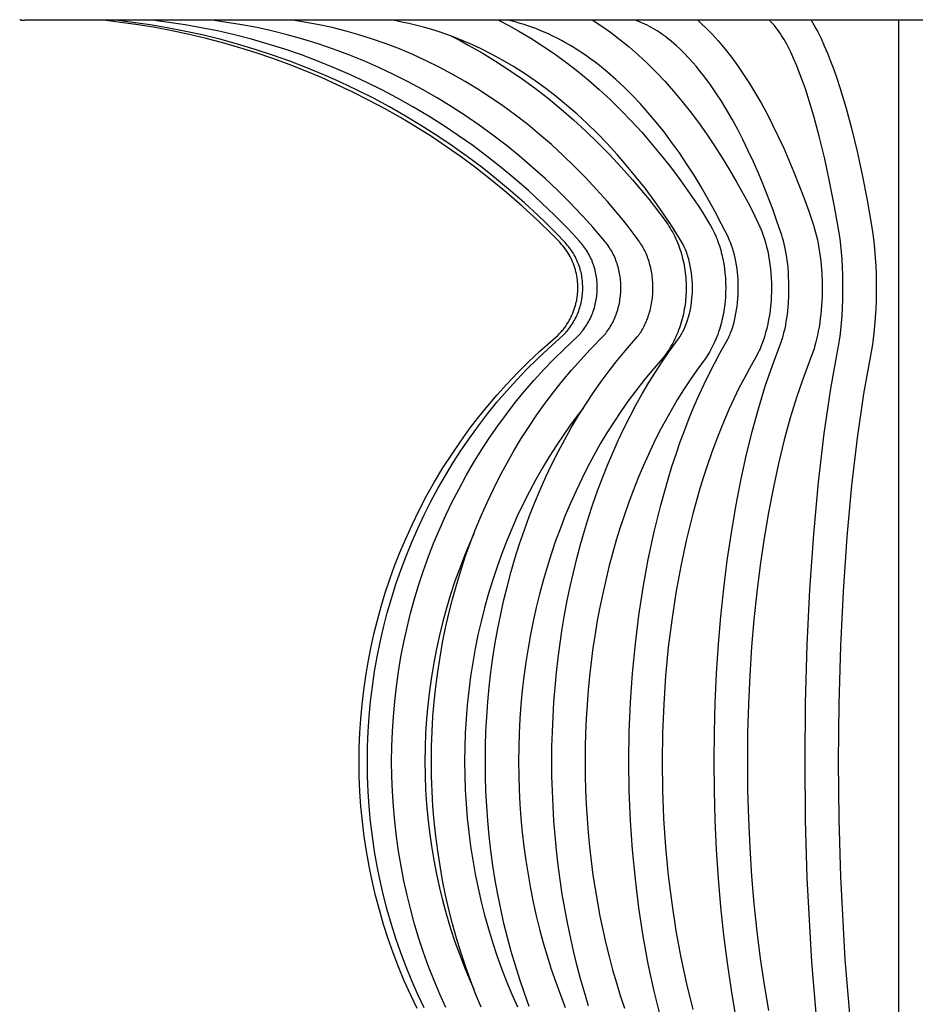
# Model space of a CAD drawing. Units: millimetres. Extents: x -174 to 175, y -102 to 103.
# Drawn here: x -170 to -148, y 38 to 62 of the extents above; entities that cross this region are included whole.
import ezdxf

# ---------------------------------------------------------------- set-up
doc = ezdxf.new("R2010")
doc.units = ezdxf.units.MM
doc.header["$MEASUREMENT"] = 0
doc.layers.add('Crea2D$visibili$linee', color=7, linetype='Continuous', true_color=0x000000)

msp = doc.modelspace()

# ---------------------------------------------------------------- linework, layer by layer
at = {"layer": 'Crea2D$visibili$linee'}
for points in [[(-169.793, 61.524), (-169.781, 61.521), (-169.769, 61.518), (-169.758, 61.516), (-169.746, 61.514), (-169.735, 61.512), (-169.723, 61.511), (-169.712, 61.51), (-169.7, 61.509), (-169.689, 61.508), (-169.678, 61.508), (-169.667, 61.508)], [(-126.763, 61.508), (-126.763, 61.508), (-127.141, 61.508), (-128.265, 61.508), (-168.157, 61.508), (-169.285, 61.508), (-169.667, 61.508), (-169.667, 61.508)], [(-160.22, 37.69), (-160.38, 38.025), (-160.528, 38.356), (-160.666, 38.691), (-160.795, 39.029), (-160.915, 39.371), (-161.026, 39.716), (-161.127, 40.064), (-161.219, 40.415), (-161.302, 40.768), (-161.375, 41.123), (-161.438, 41.479), (-161.492, 41.838), (-161.536, 42.197), (-161.571, 42.558), (-161.596, 42.919), (-161.611, 43.281), (-161.616, 43.644), (-161.611, 43.988), (-161.598, 44.331), (-161.575, 44.674), (-161.544, 45.017), (-161.505, 45.359), (-161.456, 45.699), (-161.399, 46.039), (-161.333, 46.376), (-161.258, 46.712), (-161.175, 47.046), (-161.084, 47.378), (-160.984, 47.707), (-160.875, 48.033), (-160.759, 48.357), (-160.634, 48.677), (-160.501, 48.994), (-160.34, 49.349), (-160.169, 49.699), (-159.988, 50.044), (-159.797, 50.383), (-159.596, 50.717), (-159.385, 51.044), (-159.166, 51.366), (-158.937, 51.681), (-158.728, 51.953), (-158.512, 52.219), (-158.289, 52.48), (-158.06, 52.735), (-157.799, 53.008), (-157.532, 53.273), (-157.257, 53.532), (-156.879, 53.87), (-156.831, 53.914), (-156.785, 53.959), (-156.763, 53.981), (-156.742, 54.004), (-156.721, 54.027), (-156.701, 54.051), (-156.685, 54.072), (-156.669, 54.093), (-156.653, 54.114), (-156.637, 54.136), (-156.608, 54.18), (-156.579, 54.225), (-156.554, 54.268), (-156.53, 54.313), (-156.507, 54.357), (-156.486, 54.403), (-156.465, 54.449), (-156.447, 54.496), (-156.43, 54.543), (-156.414, 54.591), (-156.402, 54.631), (-156.391, 54.672), (-156.382, 54.712), (-156.373, 54.754), (-156.366, 54.795), (-156.359, 54.837), (-156.354, 54.878), (-156.35, 54.92), (-156.347, 54.961), (-156.345, 55.002), (-156.344, 55.043), (-156.344, 55.084), (-156.345, 55.125), (-156.347, 55.166), (-156.35, 55.207), (-156.355, 55.248), (-156.361, 55.298), (-156.37, 55.348), (-156.38, 55.398), (-156.391, 55.447), (-156.404, 55.496), (-156.419, 55.545), (-156.435, 55.593), (-156.453, 55.64), (-156.47, 55.684), (-156.49, 55.727), (-156.51, 55.77), (-156.532, 55.813), (-156.555, 55.854), (-156.58, 55.895), (-156.605, 55.935), (-156.632, 55.974), (-156.649, 55.998), (-156.667, 56.022), (-156.704, 56.069), (-156.743, 56.114), (-156.783, 56.159), (-156.865, 56.247), (-156.949, 56.332), (-157.312, 56.684), (-157.683, 57.026), (-158.064, 57.358), (-158.454, 57.678), (-158.799, 57.948), (-159.152, 58.209), (-159.51, 58.461), (-159.875, 58.704), (-160.245, 58.939), (-160.621, 59.164), (-161.003, 59.381), (-161.39, 59.587), (-161.764, 59.776), (-162.142, 59.956), (-162.525, 60.127), (-162.911, 60.289), (-163.302, 60.442), (-163.695, 60.586), (-164.092, 60.721), (-164.492, 60.846), (-164.895, 60.962), (-165.3, 61.069), (-165.707, 61.166), (-166.117, 61.254), (-166.529, 61.332), (-166.942, 61.4), (-167.357, 61.459), (-167.774, 61.508)], [(-160.048, 37.702), (-160.202, 38.027), (-160.347, 38.358), (-160.483, 38.693), (-160.61, 39.031), (-160.728, 39.372), (-160.837, 39.716), (-160.937, 40.063), (-161.028, 40.412), (-161.109, 40.764), (-161.181, 41.119), (-161.243, 41.476), (-161.296, 41.835), (-161.34, 42.196), (-161.374, 42.557), (-161.398, 42.919), (-161.412, 43.282), (-161.417, 43.644), (-161.412, 44.006), (-161.398, 44.368), (-161.374, 44.73), (-161.34, 45.091), (-161.296, 45.451), (-161.243, 45.81), (-161.181, 46.167), (-161.109, 46.522), (-161.028, 46.873), (-160.938, 47.223), (-160.838, 47.569), (-160.729, 47.914), (-160.611, 48.255), (-160.484, 48.592), (-160.348, 48.926), (-160.203, 49.256), (-160.049, 49.584), (-159.886, 49.907), (-159.715, 50.225), (-159.535, 50.539), (-159.348, 50.846), (-159.153, 51.148), (-158.949, 51.445), (-158.738, 51.736), (-158.52, 52.021), (-158.293, 52.3), (-158.059, 52.573), (-157.818, 52.839), (-157.573, 53.095), (-157.321, 53.345), (-157.064, 53.589), (-156.698, 53.919), (-156.666, 53.95), (-156.652, 53.965), (-156.638, 53.98), (-156.624, 53.995), (-156.611, 54.01), (-156.585, 54.042), (-156.56, 54.074), (-156.535, 54.107), (-156.512, 54.141), (-156.489, 54.175), (-156.467, 54.209), (-156.446, 54.245), (-156.426, 54.28), (-156.406, 54.316), (-156.388, 54.353), (-156.371, 54.39), (-156.354, 54.428), (-156.339, 54.466), (-156.324, 54.504), (-156.311, 54.543), (-156.298, 54.582), (-156.287, 54.621), (-156.276, 54.66), (-156.267, 54.701), (-156.258, 54.742), (-156.25, 54.783), (-156.244, 54.824), (-156.238, 54.864), (-156.234, 54.903), (-156.23, 54.943), (-156.228, 54.983), (-156.227, 55.025), (-156.226, 55.066), (-156.227, 55.108), (-156.229, 55.15), (-156.232, 55.191), (-156.236, 55.232), (-156.24, 55.274), (-156.246, 55.315), (-156.253, 55.354), (-156.261, 55.394), (-156.269, 55.434), (-156.279, 55.473), (-156.29, 55.512), (-156.301, 55.55), (-156.314, 55.589), (-156.328, 55.627), (-156.342, 55.665), (-156.358, 55.703), (-156.375, 55.741), (-156.392, 55.778), (-156.411, 55.815), (-156.431, 55.851), (-156.452, 55.887), (-156.473, 55.922), (-156.497, 55.957), (-156.521, 55.991), (-156.546, 56.024), (-156.572, 56.057), (-156.599, 56.09), (-156.626, 56.122), (-156.654, 56.153), (-156.682, 56.184), (-156.833, 56.344), (-156.987, 56.5), (-157.144, 56.654), (-157.304, 56.805), (-157.63, 57.105), (-157.964, 57.397), (-158.306, 57.681), (-158.654, 57.957), (-159.01, 58.224), (-159.372, 58.482), (-159.739, 58.729), (-160.111, 58.967), (-160.494, 59.198), (-160.882, 59.42), (-161.272, 59.629), (-161.666, 59.828), (-162.063, 60.016), (-162.465, 60.194), (-162.873, 60.363), (-163.285, 60.522), (-163.701, 60.67), (-164.121, 60.807), (-164.544, 60.934), (-164.97, 61.05), (-165.399, 61.156), (-165.83, 61.25), (-166.239, 61.329), (-166.65, 61.399), (-167.063, 61.458), (-167.477, 61.508)], [(-159.526, 37.709), (-159.672, 38.034), (-159.81, 38.364), (-159.94, 38.699), (-160.062, 39.036), (-160.174, 39.377), (-160.278, 39.721), (-160.373, 40.068), (-160.46, 40.417), (-160.537, 40.768), (-160.605, 41.123), (-160.665, 41.48), (-160.716, 41.838), (-160.757, 42.198), (-160.789, 42.559), (-160.812, 42.92), (-160.826, 43.282), (-160.831, 43.644), (-160.826, 44.005), (-160.812, 44.367), (-160.789, 44.728), (-160.757, 45.089), (-160.716, 45.448), (-160.665, 45.807), (-160.606, 46.164), (-160.537, 46.519), (-160.46, 46.869), (-160.374, 47.217), (-160.279, 47.563), (-160.176, 47.907), (-160.063, 48.247), (-159.942, 48.585), (-159.812, 48.919), (-159.674, 49.25), (-159.527, 49.577), (-159.372, 49.899), (-159.208, 50.218), (-159.037, 50.532), (-158.858, 50.838), (-158.672, 51.14), (-158.478, 51.437), (-158.276, 51.729), (-158.068, 52.014), (-157.852, 52.293), (-157.629, 52.566), (-157.398, 52.832), (-157.164, 53.088), (-156.924, 53.338), (-156.678, 53.582), (-156.329, 53.912), (-156.298, 53.944), (-156.285, 53.958), (-156.271, 53.973), (-156.259, 53.988), (-156.246, 54.003), (-156.222, 54.034), (-156.197, 54.067), (-156.174, 54.1), (-156.152, 54.134), (-156.13, 54.168), (-156.109, 54.203), (-156.089, 54.238), (-156.069, 54.274), (-156.051, 54.31), (-156.033, 54.347), (-156.017, 54.384), (-156.001, 54.422), (-155.986, 54.46), (-155.972, 54.499), (-155.959, 54.538), (-155.947, 54.577), (-155.936, 54.616), (-155.926, 54.656), (-155.916, 54.697), (-155.908, 54.738), (-155.901, 54.78), (-155.894, 54.821), (-155.889, 54.861), (-155.885, 54.902), (-155.881, 54.942), (-155.879, 54.983), (-155.878, 55.024), (-155.878, 55.066), (-155.878, 55.108), (-155.88, 55.15), (-155.883, 55.192), (-155.887, 55.234), (-155.891, 55.276), (-155.897, 55.317), (-155.903, 55.358), (-155.911, 55.398), (-155.919, 55.437), (-155.928, 55.477), (-155.939, 55.516), (-155.95, 55.555), (-155.962, 55.594), (-155.975, 55.632), (-155.989, 55.671), (-156.004, 55.709), (-156.02, 55.747), (-156.037, 55.784), (-156.055, 55.821), (-156.074, 55.858), (-156.094, 55.894), (-156.115, 55.929), (-156.137, 55.964), (-156.16, 55.998), (-156.184, 56.031), (-156.209, 56.064), (-156.234, 56.097), (-156.26, 56.129), (-156.287, 56.16), (-156.314, 56.191), (-156.458, 56.35), (-156.605, 56.507), (-156.755, 56.66), (-156.907, 56.811), (-157.218, 57.111), (-157.536, 57.403), (-157.861, 57.687), (-158.194, 57.962), (-158.533, 58.229), (-158.879, 58.487), (-159.228, 58.734), (-159.583, 58.972), (-159.948, 59.202), (-160.318, 59.424), (-160.689, 59.632), (-161.065, 59.831), (-161.443, 60.019), (-161.826, 60.197), (-162.214, 60.365), (-162.607, 60.524), (-163.003, 60.672), (-163.403, 60.809), (-163.805, 60.936), (-164.211, 61.051), (-164.619, 61.157), (-165.03, 61.251), (-165.419, 61.33), (-165.81, 61.399), (-166.203, 61.458), (-166.597, 61.508)], [(-158.673, 37.72), (-158.807, 38.044), (-158.935, 38.375), (-159.054, 38.709), (-159.166, 39.046), (-159.269, 39.386), (-159.365, 39.73), (-159.452, 40.076), (-159.532, 40.424), (-159.603, 40.774), (-159.666, 41.129), (-159.721, 41.485), (-159.767, 41.843), (-159.805, 42.202), (-159.835, 42.562), (-159.856, 42.923), (-159.869, 43.283), (-159.873, 43.644), (-159.869, 44.004), (-159.856, 44.365), (-159.835, 44.725), (-159.805, 45.084), (-159.767, 45.443), (-159.721, 45.801), (-159.666, 46.158), (-159.603, 46.512), (-159.533, 46.861), (-159.454, 47.207), (-159.367, 47.552), (-159.271, 47.895), (-159.168, 48.235), (-159.056, 48.573), (-158.936, 48.908), (-158.808, 49.239), (-158.674, 49.565), (-158.531, 49.887), (-158.38, 50.205), (-158.222, 50.52), (-158.058, 50.825), (-157.887, 51.127), (-157.708, 51.424), (-157.521, 51.716), (-157.33, 52), (-157.131, 52.279), (-156.925, 52.553), (-156.712, 52.82), (-156.496, 53.075), (-156.275, 53.325), (-156.048, 53.57), (-155.726, 53.901), (-155.698, 53.932), (-155.686, 53.946), (-155.674, 53.961), (-155.662, 53.976), (-155.651, 53.991), (-155.628, 54.022), (-155.606, 54.054), (-155.584, 54.088), (-155.563, 54.122), (-155.543, 54.156), (-155.523, 54.191), (-155.505, 54.227), (-155.487, 54.263), (-155.47, 54.299), (-155.454, 54.335), (-155.438, 54.373), (-155.423, 54.411), (-155.41, 54.45), (-155.397, 54.489), (-155.384, 54.529), (-155.373, 54.569), (-155.363, 54.609), (-155.353, 54.649), (-155.345, 54.691), (-155.337, 54.733), (-155.33, 54.775), (-155.324, 54.817), (-155.319, 54.858), (-155.315, 54.899), (-155.312, 54.94), (-155.31, 54.981), (-155.309, 55.024), (-155.308, 55.067), (-155.309, 55.109), (-155.311, 55.152), (-155.313, 55.195), (-155.317, 55.237), (-155.321, 55.28), (-155.326, 55.322), (-155.332, 55.363), (-155.339, 55.403), (-155.347, 55.443), (-155.356, 55.484), (-155.365, 55.524), (-155.376, 55.563), (-155.387, 55.603), (-155.4, 55.642), (-155.413, 55.68), (-155.426, 55.719), (-155.441, 55.757), (-155.457, 55.795), (-155.474, 55.832), (-155.491, 55.869), (-155.51, 55.905), (-155.529, 55.941), (-155.55, 55.975), (-155.571, 56.009), (-155.593, 56.043), (-155.616, 56.076), (-155.639, 56.109), (-155.663, 56.141), (-155.688, 56.172), (-155.713, 56.203), (-155.845, 56.362), (-155.98, 56.518), (-156.118, 56.672), (-156.259, 56.823), (-156.545, 57.122), (-156.838, 57.414), (-157.136, 57.696), (-157.442, 57.971), (-157.755, 58.238), (-158.074, 58.497), (-158.394, 58.743), (-158.722, 58.98), (-159.056, 59.21), (-159.397, 59.431), (-159.738, 59.639), (-160.084, 59.838), (-160.431, 60.025), (-160.783, 60.202), (-161.139, 60.37), (-161.5, 60.528), (-161.864, 60.675), (-162.232, 60.812), (-162.6, 60.938), (-162.972, 61.053), (-163.348, 61.158), (-163.725, 61.252), (-164.081, 61.331), (-164.439, 61.399), (-164.799, 61.458), (-165.159, 61.508)], [(-157.514, 37.736), (-157.633, 38.059), (-157.745, 38.39), (-157.851, 38.722), (-157.949, 39.059), (-158.041, 39.398), (-158.125, 39.741), (-158.203, 40.087), (-158.272, 40.434), (-158.335, 40.782), (-158.391, 41.137), (-158.439, 41.493), (-158.48, 41.85), (-158.514, 42.208), (-158.54, 42.567), (-158.558, 42.926), (-158.57, 43.285), (-158.573, 43.644), (-158.57, 44.003), (-158.558, 44.362), (-158.54, 44.72), (-158.514, 45.079), (-158.48, 45.437), (-158.439, 45.794), (-158.391, 46.15), (-158.335, 46.504), (-158.273, 46.85), (-158.204, 47.195), (-158.128, 47.538), (-158.043, 47.879), (-157.952, 48.219), (-157.853, 48.557), (-157.747, 48.892), (-157.634, 49.224), (-157.516, 49.548), (-157.39, 49.869), (-157.256, 50.187), (-157.116, 50.502), (-156.972, 50.807), (-156.821, 51.107), (-156.662, 51.404), (-156.497, 51.698), (-156.329, 51.98), (-156.153, 52.259), (-155.971, 52.533), (-155.781, 52.801), (-155.591, 53.056), (-155.395, 53.306), (-155.194, 53.551), (-154.908, 53.884), (-154.884, 53.914), (-154.873, 53.928), (-154.863, 53.942), (-154.842, 53.972), (-154.823, 54.002), (-154.803, 54.035), (-154.783, 54.069), (-154.764, 54.104), (-154.746, 54.139), (-154.729, 54.175), (-154.712, 54.21), (-154.696, 54.247), (-154.681, 54.283), (-154.667, 54.32), (-154.653, 54.358), (-154.64, 54.397), (-154.627, 54.436), (-154.615, 54.476), (-154.604, 54.517), (-154.594, 54.557), (-154.585, 54.598), (-154.576, 54.64), (-154.568, 54.682), (-154.561, 54.725), (-154.555, 54.768), (-154.55, 54.811), (-154.545, 54.853), (-154.542, 54.895), (-154.539, 54.937), (-154.537, 54.979), (-154.536, 55.023), (-154.536, 55.067), (-154.536, 55.11), (-154.538, 55.154), (-154.54, 55.198), (-154.543, 55.241), (-154.547, 55.285), (-154.552, 55.328), (-154.557, 55.37), (-154.563, 55.411), (-154.57, 55.452), (-154.578, 55.493), (-154.587, 55.534), (-154.597, 55.574), (-154.607, 55.615), (-154.618, 55.655), (-154.63, 55.694), (-154.642, 55.733), (-154.655, 55.771), (-154.669, 55.809), (-154.684, 55.847), (-154.7, 55.885), (-154.717, 55.922), (-154.734, 55.959), (-154.752, 55.993), (-154.771, 56.027), (-154.791, 56.06), (-154.811, 56.094), (-154.832, 56.126), (-154.853, 56.159), (-154.875, 56.191), (-154.898, 56.222), (-155.014, 56.38), (-155.133, 56.536), (-155.255, 56.69), (-155.38, 56.841), (-155.632, 57.139), (-155.892, 57.432), (-156.154, 57.712), (-156.423, 57.986), (-156.7, 58.253), (-156.983, 58.512), (-157.265, 58.757), (-157.554, 58.995), (-157.849, 59.223), (-158.149, 59.444), (-158.449, 59.65), (-158.754, 59.849), (-159.059, 60.035), (-159.37, 60.212), (-159.683, 60.378), (-160.001, 60.535), (-160.32, 60.682), (-160.644, 60.818), (-160.967, 60.943), (-161.294, 61.057), (-161.624, 61.161), (-161.956, 61.255), (-162.267, 61.332), (-162.579, 61.4), (-162.893, 61.459), (-163.209, 61.508)], [(-156.085, 37.756), (-156.184, 38.079), (-156.278, 38.407), (-156.367, 38.74), (-156.449, 39.075), (-156.526, 39.413), (-156.596, 39.756), (-156.661, 40.101), (-156.72, 40.446), (-156.772, 40.793), (-156.818, 41.147), (-156.859, 41.502), (-156.893, 41.858), (-156.921, 42.215), (-156.943, 42.572), (-156.959, 42.929), (-156.968, 43.286), (-156.968, 44.001), (-156.959, 44.358), (-156.943, 44.715), (-156.921, 45.072), (-156.893, 45.429), (-156.859, 45.784), (-156.818, 46.139), (-156.772, 46.494), (-156.721, 46.837), (-156.663, 47.179), (-156.599, 47.52), (-156.529, 47.86), (-156.452, 48.199), (-156.37, 48.536), (-156.281, 48.871), (-156.185, 49.205), (-156.087, 49.526), (-155.982, 49.846), (-155.87, 50.164), (-155.752, 50.479), (-155.632, 50.781), (-155.505, 51.081), (-155.373, 51.378), (-155.234, 51.672), (-155.093, 51.953), (-154.947, 52.23), (-154.793, 52.504), (-154.634, 52.775), (-154.475, 53.028), (-154.311, 53.278), (-154.141, 53.524), (-153.9, 53.858), (-153.88, 53.887), (-153.863, 53.916), (-153.846, 53.945), (-153.829, 53.976), (-153.812, 54.009), (-153.785, 54.067), (-153.759, 54.127), (-153.742, 54.169), (-153.726, 54.211), (-153.711, 54.255), (-153.696, 54.299), (-153.684, 54.339), (-153.673, 54.378), (-153.662, 54.419), (-153.642, 54.501), (-153.633, 54.543), (-153.625, 54.585), (-153.618, 54.627), (-153.605, 54.715), (-153.595, 54.804), (-153.588, 54.89), (-153.586, 54.933), (-153.584, 54.977), (-153.583, 55.067), (-153.585, 55.157), (-153.589, 55.246), (-153.597, 55.336), (-153.607, 55.421), (-153.62, 55.505), (-153.635, 55.589), (-153.654, 55.672), (-153.664, 55.711), (-153.674, 55.75), (-153.685, 55.788), (-153.697, 55.827), (-153.71, 55.865), (-153.723, 55.903), (-153.737, 55.941), (-153.754, 55.982), (-153.785, 56.051), (-153.818, 56.118), (-153.854, 56.184), (-153.892, 56.249), (-154.089, 56.562), (-154.297, 56.868), (-154.508, 57.165), (-154.726, 57.458), (-154.944, 57.736), (-155.169, 58.009), (-155.401, 58.276), (-155.64, 58.537), (-155.875, 58.78), (-156.118, 59.017), (-156.363, 59.244), (-156.615, 59.464), (-156.864, 59.67), (-157.12, 59.867), (-157.373, 60.051), (-157.633, 60.228), (-157.893, 60.392), (-158.158, 60.549), (-158.423, 60.693), (-158.692, 60.829), (-158.958, 60.951), (-159.093, 61.009), (-159.228, 61.064), (-159.365, 61.117), (-159.502, 61.167), (-159.641, 61.215), (-159.78, 61.26), (-160.033, 61.336), (-160.161, 61.37), (-160.289, 61.402), (-160.417, 61.432), (-160.547, 61.459), (-160.806, 61.508)], [(-158.259, 61.508), (-158.009, 61.38), (-157.763, 61.245), (-157.475, 61.075), (-157.193, 60.896), (-156.914, 60.706), (-156.64, 60.507), (-156.366, 60.295), (-156.098, 60.075), (-155.829, 59.84), (-155.566, 59.597), (-155.308, 59.344), (-155.057, 59.085), (-154.804, 58.809), (-154.559, 58.526), (-154.32, 58.237), (-154.09, 57.942), (-153.862, 57.635), (-153.525, 57.16), (-153.414, 56.993), (-153.307, 56.824), (-153.203, 56.653), (-153.151, 56.564), (-153.102, 56.473), (-153.056, 56.38), (-153.014, 56.286), (-153.012, 56.281), (-152.991, 56.23), (-152.972, 56.178), (-152.953, 56.126), (-152.936, 56.073), (-152.92, 56.02), (-152.904, 55.967), (-152.89, 55.914), (-152.877, 55.86), (-152.852, 55.751), (-152.831, 55.64), (-152.814, 55.529), (-152.801, 55.418), (-152.791, 55.302), (-152.785, 55.185), (-152.783, 55.069), (-152.784, 54.952), (-152.786, 54.895), (-152.79, 54.839), (-152.799, 54.727), (-152.812, 54.612), (-152.829, 54.497), (-152.839, 54.441), (-152.849, 54.385), (-152.861, 54.33), (-152.873, 54.275), (-152.887, 54.22), (-152.901, 54.166), (-152.917, 54.112), (-152.933, 54.058), (-152.953, 53.997), (-152.974, 53.937), (-152.997, 53.878), (-153.02, 53.82), (-153.058, 53.734), (-153.098, 53.65), (-153.122, 53.603), (-153.147, 53.556), (-153.174, 53.509), (-153.202, 53.464), (-153.229, 53.423), (-153.255, 53.384), (-153.477, 53.078), (-153.64, 52.842), (-153.798, 52.602), (-153.95, 52.359), (-154.1, 52.105), (-154.244, 51.847), (-154.382, 51.586), (-154.514, 51.322), (-154.646, 51.043), (-154.772, 50.762), (-154.892, 50.478), (-155.006, 50.191), (-155.118, 49.891), (-155.224, 49.588), (-155.324, 49.284), (-155.418, 48.977), (-155.51, 48.658), (-155.595, 48.337), (-155.674, 48.014), (-155.747, 47.69), (-155.814, 47.364), (-155.876, 47.038), (-155.931, 46.71), (-155.98, 46.382), (-156.063, 45.7), (-156.096, 45.358), (-156.123, 45.016), (-156.144, 44.673), (-156.159, 44.33), (-156.168, 43.987), (-156.168, 43.3), (-156.159, 42.957), (-156.144, 42.614), (-156.123, 42.271), (-156.096, 41.928), (-156.063, 41.586), (-156.024, 41.245), (-155.98, 40.905), (-155.93, 40.573), (-155.874, 40.241), (-155.812, 39.911), (-155.744, 39.582), (-155.67, 39.258), (-155.592, 38.938), (-155.507, 38.62), (-155.417, 38.307), (-155.323, 37.998), (-155.223, 37.694)], [(-154.347, 37.463), (-154.505, 38.103), (-154.647, 38.761), (-154.77, 39.431), (-154.875, 40.117), (-154.96, 40.805), (-155.028, 41.513), (-155.076, 42.222), (-155.105, 42.933), (-155.115, 43.644), (-155.105, 44.354), (-155.076, 45.065), (-155.028, 45.774), (-154.96, 46.481), (-154.877, 47.161), (-154.773, 47.838), (-154.649, 48.511), (-154.506, 49.181), (-154.349, 49.818), (-154.171, 50.45), (-154.078, 50.75), (-153.98, 51.048), (-153.877, 51.344), (-153.769, 51.639), (-153.661, 51.917), (-153.547, 52.193), (-153.428, 52.467), (-153.303, 52.738), (-153.181, 52.989), (-153.053, 53.239), (-152.921, 53.486), (-152.733, 53.821), (-152.718, 53.851), (-152.704, 53.879), (-152.69, 53.909), (-152.677, 53.941), (-152.664, 53.975), (-152.637, 54.049), (-152.612, 54.123), (-152.59, 54.198), (-152.57, 54.274), (-152.551, 54.356), (-152.535, 54.44), (-152.52, 54.526), (-152.508, 54.613), (-152.497, 54.704), (-152.489, 54.795), (-152.483, 54.884), (-152.48, 54.974), (-152.479, 55.067), (-152.481, 55.16), (-152.485, 55.252), (-152.491, 55.345), (-152.498, 55.432), (-152.509, 55.519), (-152.521, 55.606), (-152.537, 55.692), (-152.553, 55.773), (-152.571, 55.853), (-152.593, 55.933), (-152.617, 56.013), (-152.641, 56.082), (-152.668, 56.15), (-152.696, 56.218), (-152.727, 56.285), (-152.88, 56.598), (-153.042, 56.906), (-153.376, 57.496), (-153.544, 57.772), (-153.719, 58.044), (-153.899, 58.311), (-154.087, 58.574), (-154.269, 58.817), (-154.457, 59.054), (-154.647, 59.279), (-154.843, 59.499), (-155.034, 59.702), (-155.232, 59.899), (-155.427, 60.081), (-155.628, 60.256), (-155.727, 60.338), (-155.827, 60.418), (-155.928, 60.497), (-156.031, 60.573), (-156.131, 60.645), (-156.233, 60.715), (-156.336, 60.783), (-156.44, 60.849), (-156.539, 60.909), (-156.64, 60.967), (-156.742, 61.023), (-156.845, 61.077), (-156.949, 61.129), (-157.054, 61.179), (-157.16, 61.226), (-157.268, 61.271), (-157.36, 61.308), (-157.453, 61.342), (-157.547, 61.375), (-157.642, 61.405), (-157.737, 61.434), (-157.833, 61.461), (-157.929, 61.485), (-158.026, 61.508)], [(-155.985, 61.508), (-155.877, 61.439), (-155.77, 61.368), (-155.664, 61.295), (-155.56, 61.22), (-155.445, 61.135), (-155.333, 61.048), (-155.221, 60.959), (-155.112, 60.868), (-154.891, 60.675), (-154.677, 60.475), (-154.462, 60.261), (-154.253, 60.04), (-154.042, 59.803), (-153.838, 59.56), (-153.636, 59.306), (-153.441, 59.047), (-153.242, 58.768), (-153.051, 58.484), (-152.866, 58.196), (-152.688, 57.904), (-152.511, 57.598), (-152.249, 57.121), (-152.163, 56.954), (-152.079, 56.786), (-151.999, 56.617), (-151.959, 56.528), (-151.922, 56.439), (-151.887, 56.348), (-151.855, 56.256), (-151.824, 56.154), (-151.796, 56.05), (-151.771, 55.945), (-151.75, 55.84), (-151.732, 55.733), (-151.716, 55.625), (-151.703, 55.517), (-151.693, 55.409), (-151.686, 55.296), (-151.681, 55.182), (-151.679, 55.068), (-151.68, 54.955), (-151.684, 54.845), (-151.691, 54.736), (-151.701, 54.623), (-151.714, 54.511), (-151.73, 54.402), (-151.748, 54.295), (-151.769, 54.188), (-151.793, 54.083), (-151.82, 53.982), (-151.849, 53.882), (-151.882, 53.783), (-151.918, 53.684), (-151.937, 53.638), (-151.956, 53.591), (-151.977, 53.545), (-151.998, 53.501), (-152.019, 53.459), (-152.213, 53.113), (-152.34, 52.877), (-152.463, 52.638), (-152.58, 52.396), (-152.698, 52.139), (-152.811, 51.88), (-152.918, 51.619), (-153.021, 51.355), (-153.124, 51.074), (-153.223, 50.791), (-153.316, 50.506), (-153.404, 50.22), (-153.575, 49.613), (-153.727, 49.001), (-153.865, 48.354), (-153.984, 47.704), (-154.084, 47.05), (-154.165, 46.394), (-154.231, 45.708), (-154.277, 45.021), (-154.305, 44.332), (-154.315, 43.644), (-154.306, 42.955), (-154.278, 42.266), (-154.231, 41.578), (-154.165, 40.892), (-154.082, 40.227), (-153.981, 39.564), (-153.862, 38.917), (-153.726, 38.283), (-153.574, 37.668)], [(-152.539, 37.495), (-152.646, 38.13), (-152.743, 38.785), (-152.826, 39.452), (-152.898, 40.135), (-152.956, 40.819), (-153.002, 41.524), (-153.035, 42.23), (-153.055, 42.937), (-153.061, 43.644), (-153.055, 44.35), (-153.035, 45.057), (-153.002, 45.763), (-152.956, 46.468), (-152.899, 47.141), (-152.829, 47.814), (-152.745, 48.484), (-152.647, 49.153), (-152.54, 49.786), (-152.419, 50.416), (-152.289, 51.008), (-152.145, 51.597), (-151.995, 52.146), (-151.829, 52.69), (-151.659, 53.187), (-151.439, 53.771), (-151.428, 53.802), (-151.418, 53.832), (-151.409, 53.864), (-151.389, 53.933), (-151.371, 54.006), (-151.354, 54.083), (-151.338, 54.163), (-151.323, 54.245), (-151.309, 54.33), (-151.297, 54.418), (-151.287, 54.507), (-151.278, 54.597), (-151.271, 54.691), (-151.261, 54.878), (-151.259, 54.971), (-151.259, 55.164), (-151.266, 55.355), (-151.272, 55.448), (-151.279, 55.538), (-151.288, 55.627), (-151.299, 55.715), (-151.31, 55.799), (-151.324, 55.882), (-151.339, 55.966), (-151.356, 56.049), (-151.373, 56.12), (-151.392, 56.191), (-151.412, 56.262), (-151.434, 56.332), (-151.539, 56.646), (-151.651, 56.957), (-151.881, 57.55), (-151.995, 57.824), (-152.114, 58.095), (-152.239, 58.365), (-152.368, 58.632), (-152.494, 58.877), (-152.622, 59.112), (-152.753, 59.34), (-152.886, 59.557), (-153.018, 59.762), (-153.151, 59.956), (-153.285, 60.138), (-153.42, 60.31), (-153.493, 60.399), (-153.567, 60.485), (-153.692, 60.623), (-153.758, 60.692), (-153.826, 60.76), (-153.895, 60.827), (-153.966, 60.892), (-154.029, 60.949), (-154.093, 61.004), (-154.159, 61.057), (-154.227, 61.109), (-154.295, 61.159), (-154.365, 61.207), (-154.436, 61.253), (-154.508, 61.298), (-154.562, 61.329), (-154.617, 61.359), (-154.672, 61.387), (-154.728, 61.414), (-154.785, 61.44), (-154.842, 61.464), (-154.9, 61.487), (-154.959, 61.508)], [(-153.454, 61.508), (-153.347, 61.41), (-153.266, 61.331), (-153.186, 61.252), (-153.109, 61.17), (-152.965, 61.012), (-152.881, 60.914), (-152.798, 60.814), (-152.646, 60.619), (-152.499, 60.419), (-152.352, 60.205), (-152.208, 59.982), (-152.065, 59.747), (-151.924, 59.502), (-151.787, 59.251), (-151.653, 58.99), (-151.516, 58.709), (-151.385, 58.425), (-151.259, 58.139), (-151.139, 57.85), (-150.901, 57.235), (-150.781, 56.904), (-150.671, 56.57), (-150.644, 56.483), (-150.619, 56.396), (-150.596, 56.308), (-150.574, 56.22), (-150.554, 56.12), (-150.535, 56.019), (-150.519, 55.918), (-150.505, 55.817), (-150.493, 55.713), (-150.482, 55.608), (-150.474, 55.504), (-150.467, 55.399), (-150.459, 55.178), (-150.459, 54.958), (-150.462, 54.851), (-150.473, 54.636), (-150.481, 54.527), (-150.492, 54.421), (-150.504, 54.317), (-150.518, 54.214), (-150.534, 54.112), (-150.551, 54.015), (-150.571, 53.919), (-150.593, 53.822), (-150.617, 53.727), (-150.642, 53.637), (-150.655, 53.593), (-150.669, 53.549), (-150.684, 53.508), (-150.904, 52.924), (-151.068, 52.444), (-151.227, 51.922), (-151.371, 51.396), (-151.51, 50.827), (-151.635, 50.255), (-151.753, 49.643), (-151.857, 49.029), (-151.952, 48.376), (-152.034, 47.721), (-152.103, 47.065), (-152.158, 46.408), (-152.203, 45.718), (-152.235, 45.027), (-152.255, 44.335), (-152.261, 43.644), (-152.255, 42.952), (-152.235, 42.26), (-152.203, 41.569), (-152.158, 40.879), (-152.101, 40.21), (-152.031, 39.543), (-151.95, 38.893), (-151.856, 38.255), (-151.752, 37.637)], [(-150.548, 36.912), (-150.711, 38.811), (-150.819, 40.833), (-150.859, 42.238), (-150.872, 43.644), (-150.859, 45.049), (-150.819, 46.453), (-150.755, 47.789), (-150.663, 49.123), (-150.548, 50.377), (-150.41, 51.549), (-150.251, 52.632), (-150.073, 53.613), (-150.048, 53.742), (-150.037, 53.81), (-150.027, 53.884), (-150.008, 54.042), (-149.991, 54.213), (-149.978, 54.393), (-149.967, 54.58), (-149.961, 54.776), (-149.957, 54.968), (-149.957, 55.167), (-149.961, 55.366), (-149.968, 55.556), (-149.978, 55.74), (-149.992, 55.92), (-150.009, 56.09), (-150.028, 56.244), (-150.05, 56.389), (-150.162, 57.022), (-150.28, 57.62), (-150.398, 58.167), (-150.53, 58.712), (-150.66, 59.198), (-150.795, 59.648), (-150.863, 59.855), (-150.932, 60.052), (-151.001, 60.236), (-151.07, 60.41), (-151.139, 60.573), (-151.209, 60.725), (-151.278, 60.865), (-151.313, 60.931), (-151.376, 61.044), (-151.406, 61.095), (-151.437, 61.145), (-151.469, 61.194), (-151.503, 61.242), (-151.538, 61.289), (-151.573, 61.336), (-151.61, 61.382), (-151.643, 61.418), (-151.673, 61.451), (-151.702, 61.48), (-151.715, 61.493), (-151.728, 61.505)], [(-150.721, 61.508), (-150.65, 61.385), (-150.608, 61.31), (-150.567, 61.232), (-150.486, 61.069), (-150.407, 60.896), (-150.33, 60.714), (-150.254, 60.523), (-150.179, 60.323), (-150.106, 60.112), (-150.033, 59.891), (-149.89, 59.416), (-149.754, 58.909), (-149.619, 58.346), (-149.496, 57.781), (-149.376, 57.17), (-149.26, 56.514), (-149.236, 56.352), (-149.214, 56.179), (-149.195, 55.99), (-149.18, 55.792), (-149.169, 55.593), (-149.161, 55.388), (-149.157, 55.175), (-149.157, 54.961), (-149.161, 54.755), (-149.168, 54.544), (-149.179, 54.342), (-149.194, 54.145), (-149.212, 53.955), (-149.234, 53.776), (-149.246, 53.691), (-149.259, 53.609), (-149.462, 52.502), (-149.617, 51.445), (-149.752, 50.294), (-149.866, 49.059), (-149.956, 47.741), (-150.02, 46.422), (-150.059, 45.033), (-150.072, 43.644), (-150.059, 42.254), (-150.02, 40.864), (-149.913, 38.866), (-149.752, 36.995)], [(-148.615, 25.78), (-148.615, 61.508)], [(-159.386, 61.125), (-159.184, 61.02), (-158.984, 60.912), (-158.653, 60.724), (-158.328, 60.526), (-158.004, 60.315), (-157.686, 60.096), (-157.367, 59.862), (-157.055, 59.62), (-156.749, 59.368), (-156.45, 59.109), (-156.151, 58.835), (-155.86, 58.554), (-155.576, 58.265), (-155.299, 57.969), (-155.028, 57.662), (-154.763, 57.351), (-154.628, 57.187), (-154.496, 57.021), (-154.367, 56.852), (-154.243, 56.68), (-154.211, 56.636), (-154.181, 56.591), (-154.151, 56.545), (-154.122, 56.499), (-154.094, 56.453), (-154.067, 56.406), (-154.041, 56.358), (-154.016, 56.31), (-153.991, 56.258), (-153.967, 56.205), (-153.944, 56.151), (-153.923, 56.097), (-153.903, 56.043), (-153.884, 55.988), (-153.866, 55.932), (-153.85, 55.877), (-153.82, 55.766), (-153.806, 55.709), (-153.794, 55.653), (-153.783, 55.597), (-153.774, 55.54), (-153.765, 55.483), (-153.758, 55.426), (-153.751, 55.366), (-153.746, 55.307), (-153.742, 55.248), (-153.739, 55.188), (-153.737, 55.128), (-153.736, 55.069), (-153.736, 55.009), (-153.737, 54.95), (-153.74, 54.892), (-153.744, 54.835), (-153.749, 54.778), (-153.755, 54.72), (-153.762, 54.661), (-153.771, 54.602), (-153.781, 54.543), (-153.791, 54.485), (-153.803, 54.427), (-153.816, 54.371), (-153.83, 54.314), (-153.846, 54.258), (-153.862, 54.202), (-153.88, 54.147), (-153.898, 54.092), (-153.918, 54.038), (-153.939, 53.984), (-153.961, 53.931), (-153.984, 53.879), (-154.008, 53.827), (-154.034, 53.775), (-154.06, 53.724), (-154.088, 53.674), (-154.117, 53.624), (-154.146, 53.577), (-154.176, 53.529), (-154.208, 53.482), (-154.241, 53.437), (-154.273, 53.397), (-154.304, 53.358), (-154.568, 53.054), (-154.762, 52.818), (-154.95, 52.577), (-155.133, 52.333), (-155.311, 52.08), (-155.482, 51.823), (-155.647, 51.561), (-155.805, 51.296), (-155.961, 51.019), (-156.111, 50.739), (-156.253, 50.455), (-156.389, 50.168), (-156.522, 49.87), (-156.648, 49.568), (-156.767, 49.264), (-156.88, 48.958), (-156.987, 48.641), (-157.088, 48.323), (-157.182, 48.002), (-157.269, 47.679), (-157.349, 47.354), (-157.422, 47.028), (-157.488, 46.7), (-157.546, 46.371), (-157.599, 46.033), (-157.645, 45.694), (-157.684, 45.353), (-157.716, 45.012), (-157.741, 44.67), (-157.759, 44.328), (-157.77, 43.986), (-157.773, 43.644), (-157.77, 43.301), (-157.759, 42.959), (-157.741, 42.617), (-157.717, 42.275), (-157.685, 41.933), (-157.645, 41.593), (-157.599, 41.253), (-157.546, 40.915), (-157.487, 40.584), (-157.42, 40.253), (-157.346, 39.925), (-157.266, 39.598), (-157.179, 39.275), (-157.086, 38.955), (-156.985, 38.639), (-156.879, 38.326), (-156.766, 38.019), (-156.647, 37.716)], [(-156.218, 52.158), (-156.384, 51.943), (-156.545, 51.725), (-156.701, 51.503), (-156.852, 51.277), (-157.028, 51.002), (-157.197, 50.722), (-157.358, 50.439), (-157.512, 50.151), (-157.662, 49.854), (-157.804, 49.553), (-157.938, 49.25), (-158.066, 48.943), (-158.186, 48.629), (-158.3, 48.312), (-158.405, 47.993), (-158.503, 47.671), (-158.594, 47.346), (-158.676, 47.02), (-158.751, 46.692), (-158.817, 46.363), (-158.877, 46.026), (-158.929, 45.689), (-158.973, 45.349), (-159.009, 45.009), (-159.037, 44.668), (-159.057, 44.327), (-159.069, 43.985), (-159.073, 43.644), (-159.069, 43.302), (-159.057, 42.96), (-159.037, 42.619), (-159.009, 42.278), (-158.973, 41.937), (-158.929, 41.598), (-158.877, 41.26), (-158.817, 40.924), (-158.75, 40.592), (-158.675, 40.263), (-158.592, 39.935), (-158.501, 39.61), (-158.403, 39.288), (-158.298, 38.969), (-158.185, 38.654), (-158.064, 38.341), (-157.937, 38.035), (-157.803, 37.732)], [(-158.852, 49.128), (-158.94, 48.932), (-159.07, 48.62), (-159.192, 48.305), (-159.307, 47.987), (-159.413, 47.665), (-159.511, 47.341), (-159.6, 47.015), (-159.681, 46.687), (-159.754, 46.357), (-159.818, 46.022), (-159.874, 45.685), (-159.922, 45.347), (-159.961, 45.007), (-159.992, 44.667), (-160.013, 44.326), (-160.026, 43.985), (-160.031, 43.644), (-160.026, 43.303), (-160.013, 42.961), (-159.992, 42.62), (-159.961, 42.28), (-159.922, 41.94), (-159.874, 41.602), (-159.818, 41.265), (-159.753, 40.93), (-159.681, 40.599), (-159.599, 40.27), (-159.509, 39.943), (-159.411, 39.618), (-159.305, 39.297), (-159.191, 38.979), (-159.069, 38.664), (-158.938, 38.352), (-158.851, 38.157)]]:
    msp.add_lwpolyline(points, dxfattribs=at)

doc.saveas('drawing.dxf')
